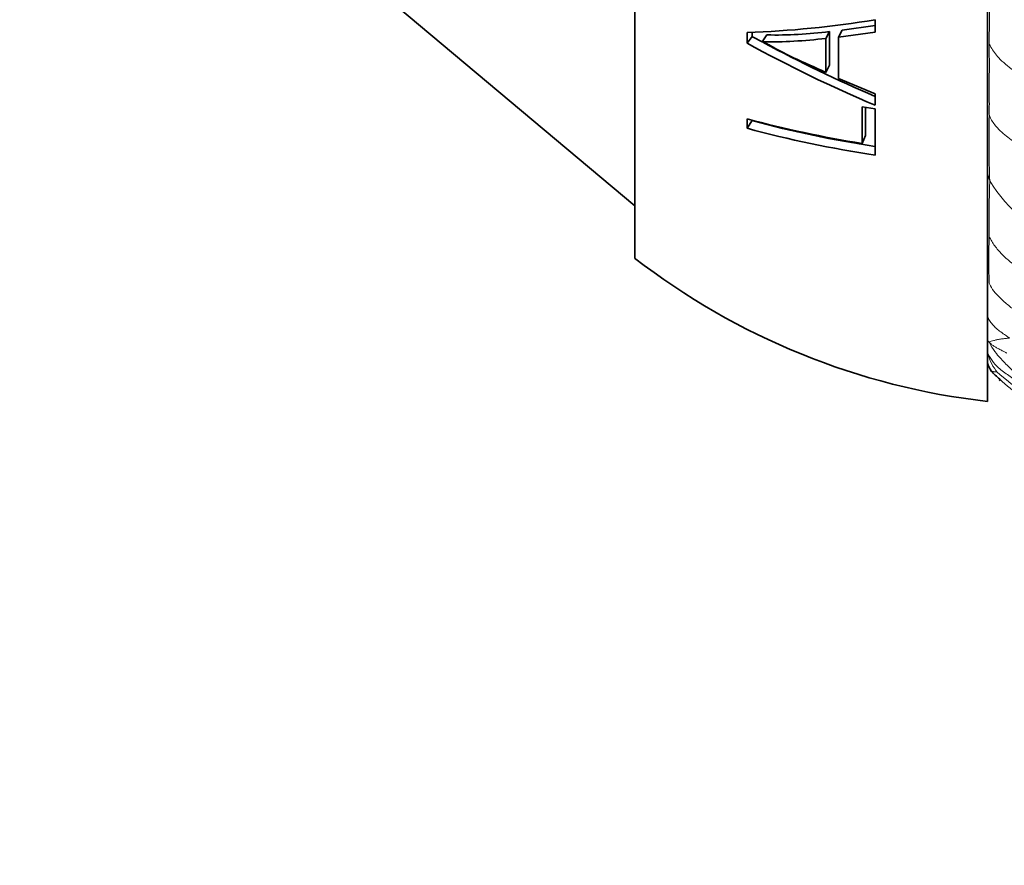
# Model space of a CAD drawing. Units: millimetres. Extents: x 0 to 766, y 0 to 1164.
# Drawn here: x 92 to 115, y 705 to 724 of the extents above; entities that cross this region are included whole.
import ezdxf
from ezdxf import colors
from ezdxf.entities.mleader import LeaderData, LeaderLine
from ezdxf.math import Vec2, Vec3

# ---------------------------------------------------------------- set-up
doc = ezdxf.new("R2010")
doc.units = ezdxf.units.MM
doc.layers.add('DV4_Défaut', color=7, linetype='Continuous')
doc.layers.add('Défaut', color=7, linetype='Continuous')

# ---------------------------------------------------------------- blocks, each defined once
blk = doc.blocks.new('_DOT')
at = {"color": 0}
blk.add_line((0, 0), (-1, 0), dxfattribs=at)
at = {"color": 0, "const_width": 0.333}
blk.add_lwpolyline([(-0.1665, 0, 1), (0.1665, 0, 1)], format="xyb", close=True, dxfattribs=at)
blk = doc.blocks.new('SE3')
at = {"layer": 'DV4_Défaut', "color": 7, "linetype": 'Continuous', "lineweight": 35}
for p, q in [((114.197, 715.253), (114.197, 760.053)), ((106.197, 718.503), (106.197, 756.803)), ((100.272, 724.657), (106.197, 719.686)), ((110.903, 723.664), (111.647, 723.768)), ((111.647, 723.623), (111.647, 723.899)), ((108.744, 723.612), (108.744, 723.369)), ((108.858, 723.522), (108.744, 723.369)), ((108.858, 723.617), (108.858, 723.522)), ((109.193, 723.557), (109.085, 723.404)), ((110.616, 723.633), (110.53, 723.478)), ((110.616, 723.633), (110.616, 722.869)), ((110.903, 723.664), (110.822, 723.509)), ((110.822, 723.509), (111.647, 723.623)), ((110.822, 722.57), (110.822, 723.509)), ((110.53, 723.478), (110.53, 722.706)), ((110.616, 722.869), (110.53, 722.706)), ((111.647, 722.221), (110.822, 722.57)), ((111.647, 721.962), (111.647, 722.221)), ((111.355, 721.926), (111.355, 721.099)), ((111.647, 721.882), (111.355, 721.926)), ((111.427, 721.911), (111.427, 721.28)), ((111.647, 720.835), (111.647, 721.882)), ((108.744, 721.657), (108.744, 721.442)), ((108.858, 721.616), (108.744, 721.442)), ((111.427, 721.28), (111.355, 721.099))]:
    blk.add_line(p, q, dxfattribs=at)
at = {"layer": 'DV4_Défaut', "color": 7, "linetype": 'Continuous', "lineweight": 18}
for centre, radius, start, end in [((180.435, 722.952), 66.2, 178.11304, 179.65081), ((145.133, 721.165), 30.9, 178.9545, 181.6915), ((143.377, 719.381), 29.144, 178.2853, 180.7717), ((117.121, 722.002), 3.365, 211.3148, 250.8706), ((134.467, 718.428), 20.239, 178.4129, 181.4057), ((114.485, 716.811), 0.331, 209.0136, 221.3812), ((115.171, 716.557), 0.988, 193.4013, 220.878), ((123.25, 726.286), 13.622, 229.6142, 238.3813), ((117.676, 719.273), 4.758, 227.6967, 242.7276)]:
    blk.add_arc(centre, radius, start, end, dxfattribs=at)
at = {"layer": 'DV4_Défaut', "color": 7, "linetype": 'Continuous', "lineweight": 35}
for centre, radius, start, end in [((107.959, 746.336), 22.738, 271.9786, 279.3329), ((124.3, 751.677), 32.111, 241.2552, 241.7153), ((109.408, 732.961), 9.406, 268.6893, 277.3744), ((124.384, 751.933), 32.565, 241.2986, 246.9758), ((109.239, 734.019), 10.62, 269.169, 276.9834), ((124.3, 751.677), 32.111, 241.8016, 246.7925), ((115.342, 746.137), 25.354, 254.9165, 260.9516), ((115.397, 745.818), 25.07, 254.8787, 261.3944), ((115.387, 745.97), 25.412, 254.8461, 261.5354), ((115.995, 731.151), 16, 232.2357, 263.5454), ((114.997, 716.39), 0.846, 198.8213, 211.8358), ((117.676, 719.273), 4.758, 224.3802, 227.6967), ((119.98, 722.515), 8.737, 230.8308, 231.0295)]:
    blk.add_arc(centre, radius, start, end, dxfattribs=at)
blk.add_open_spline([(110.53, 722.706), (110.286, 722.818), (110.043, 722.93), (109.679, 723.095), (109.56, 723.158), (109.383, 723.253), (109.325, 723.286), (109.238, 723.337), (109.207, 723.349), (109.146, 723.374), (109.116, 723.385), (109.085, 723.4)], degree=3, knots=[0, 0, 0, 0, 0.5, 0.5, 0.75, 0.75, 0.875, 0.875, 0.9375, 0.9375, 1, 1, 1, 1], dxfattribs=at)
at = {"layer": 'DV4_Défaut', "color": 7, "linetype": 'Continuous', "lineweight": 18}
for points, knots in [([(114.236, 723.355), (114.236, 723.332), (114.237, 723.238), (114.237, 723.048), (114.241, 722.794), (114.235, 722.519), (114.236, 722.25), (114.239, 722.01), (114.237, 721.837), (114.238, 721.75), (114.238, 721.729)], [0, 0, 0, 0, 0.041667, 0.166667, 0.333333, 0.5, 0.666667, 0.833333, 0.958333, 1, 1, 1, 1]), ([(114.236, 723.355), (114.246, 723.335), (114.301, 723.221), (114.458, 723.008), (114.777, 722.754), (115.133, 722.483), (115.52, 722.231), (115.892, 722.023), (116.167, 721.884), (116.305, 721.815), (116.34, 721.799)], [0, 0, 0, 0, 0.041667, 0.166667, 0.333333, 0.5, 0.666667, 0.833333, 0.958333, 1, 1, 1, 1]), ([(114.238, 721.729), (114.246, 721.705), (114.297, 721.606), (114.431, 721.42), (114.694, 721.206), (114.997, 720.992), (115.314, 720.794), (115.622, 720.638), (115.848, 720.535), (115.962, 720.485), (115.991, 720.474)], [0, 0, 0, 0, 0.041667, 0.166667, 0.333333, 0.5, 0.666667, 0.833333, 0.958333, 1, 1, 1, 1]), ([(114.247, 720.253), (114.23, 720.296), (114.211, 720.364), (114.196, 720.432), (114.192, 720.459)], [0, 0, 0, 0, 0.605886, 1, 1, 1, 1]), ([(114.236, 718.989), (114.25, 718.952), (114.29, 718.881), (114.383, 718.744), (114.52, 718.585), (114.71, 718.415), (114.914, 718.256), (115.119, 718.1), (115.329, 717.951), (115.548, 717.812), (115.772, 717.682), (116, 717.558), (116.233, 717.444), (116.434, 717.36), (116.598, 717.298), (116.681, 717.268), (116.734, 717.247)], [0, 0, 0, 0, 0.041667, 0.083333, 0.166667, 0.25, 0.333333, 0.416667, 0.5, 0.583333, 0.666667, 0.75, 0.833333, 0.916667, 0.958333, 1, 1, 1, 1]), ([(114.234, 717.931), (114.242, 717.91), (114.282, 717.835), (114.379, 717.695), (114.551, 717.528), (114.752, 717.362), (114.961, 717.201), (115.138, 717.033), (115.272, 716.915), (115.34, 716.857), (115.357, 716.842)], [0, 0, 0, 0, 0.041667, 0.166667, 0.333333, 0.5, 0.666667, 0.833333, 0.958333, 1, 1, 1, 1]), ([(114.191, 717.224), (114.194, 717.209), (114.206, 717.173), (114.23, 717.102), (114.289, 717.016), (114.371, 716.923), (114.47, 716.847), (114.572, 716.772), (114.648, 716.721), (114.686, 716.695), (114.695, 716.688)], [0, 0, 0, 0, 0.041667, 0.166667, 0.333333, 0.5, 0.666667, 0.833333, 0.958333, 1, 1, 1, 1]), ([(114.237, 716.592), (114.233, 716.604), (114.248, 716.607), (114.285, 716.617), (114.334, 716.631), (114.402, 716.651), (114.486, 716.668), (114.572, 716.674), (114.648, 716.684), (114.686, 716.688), (114.695, 716.688)], [0, 0, 0, 0, 0.041667, 0.166667, 0.333333, 0.5, 0.666667, 0.833333, 0.958333, 1, 1, 1, 1]), ([(114.237, 716.592), (114.24, 716.589), (114.254, 716.572), (114.287, 716.543), (114.338, 716.506), (114.397, 716.472), (114.474, 716.43), (114.545, 716.394), (114.597, 716.368), (114.623, 716.356), (114.633, 716.35)], [0, 0, 0, 0, 0.041667, 0.166667, 0.333333, 0.5, 0.666667, 0.833333, 0.958333, 1, 1, 1, 1]), ([(114.237, 716.592), (114.241, 716.579), (114.291, 716.484), (114.412, 716.31), (114.614, 716.099), (114.84, 715.876), (115.081, 715.666), (115.302, 715.473), (115.467, 715.335), (115.549, 715.267), (115.575, 715.246)], [0, 0, 0, 0, 0.041667, 0.166667, 0.333333, 0.5, 0.666667, 0.833333, 0.958333, 1, 1, 1, 1]), ([(114.21, 716.328), (114.217, 716.311), (114.262, 716.225), (114.374, 716.067), (114.59, 715.902), (114.826, 715.729), (115.07, 715.563), (115.296, 715.415), (115.464, 715.312), (115.548, 715.261), (115.575, 715.246)], [0, 0, 0, 0, 0.041667, 0.166667, 0.333333, 0.5, 0.666667, 0.833333, 0.958333, 1, 1, 1, 1]), ([(114.424, 715.911), (114.419, 715.914), (114.409, 715.919), (114.384, 715.925), (114.346, 715.923), (114.319, 715.931), (114.296, 715.932), (114.284, 715.938), (114.279, 715.942), (114.278, 715.944), (114.278, 715.944)], [0, 0, 0, 0, 0.043339, 0.173357, 0.346713, 0.52007, 0.693427, 0.866783, 0.996801, 1, 1, 1, 1])]:
    blk.add_open_spline(points, degree=3, knots=knots, dxfattribs=at)

msp = doc.modelspace()

# ---------------------------------------------------------------- block references
at = {"layer": 'Défaut'}
msp.add_blockref('SE3', (0, 0), dxfattribs=at)

# ---------------------------------------------------------------- leaders
at = {"layer": 'Défaut', "color": 7, "linetype": 'Continuous', "lineweight": 18}
ml = msp.add_multileader_mtext('Standard', dxfattribs=at)
ml.set_content('{\\pxsm0.9;\\fSolid Edge ISO|b1||i0||c0|p34;\\W1.;16/03/2021\\P}', color=256)
ml.set_leader_properties()
ml.set_arrow_properties(name='DOT')
ml.build(insert=Vec2(0, 0))
ml.multileader.update_dxf_attribs({"leader_type": 0, "dogleg_length": 0, "arrow_head_size": 12})
ctx = ml.context
ctx.base_point, ctx.char_height, ctx.arrow_head_size, ctx.landing_gap_size = Vec3(656.602, 1156.973), 12, 12, 4.2
notes = []
notes.append((ctx, [(0, (0, 0, 0), (0, 0), (1, 0), 1, [])]))
ctx.mtext.insert = Vec3(658.602, 1163.093)
for ctx, leaders in notes:
    for number, flags, end, landing, length, lines in leaders:
        leader = LeaderData()
        leader.index, (leader.has_last_leader_line, leader.has_dogleg_vector, leader.attachment_direction) = number, flags
        leader.last_leader_point, leader.dogleg_vector, leader.dogleg_length = Vec3(end), Vec3(landing), length
        for number, points, colour, breaks in lines:
            line = LeaderLine()
            line.index, line.vertices, line.color, line.breaks = number, Vec3.list(points), colors.encode_raw_color(colour), breaks
            leader.lines.append(line)
        ctx.leaders.append(leader)

doc.saveas('drawing.dxf')
